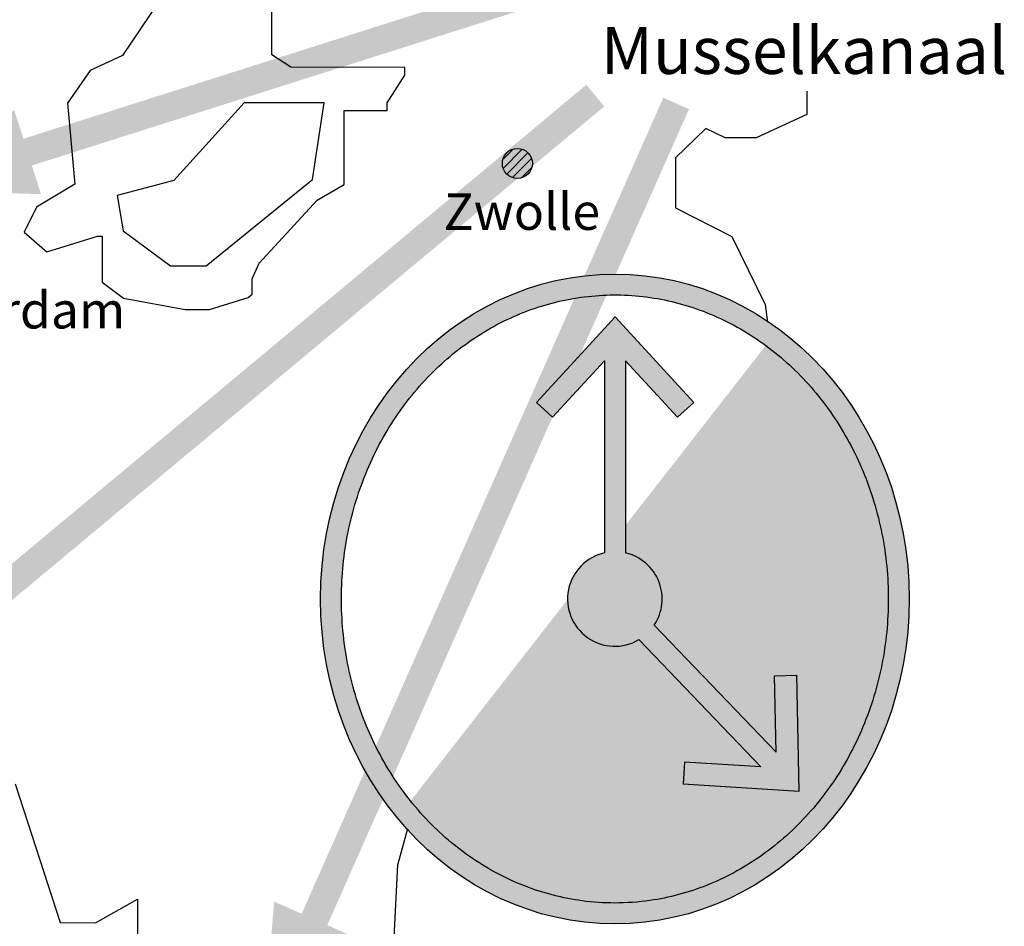
# Model space of a CAD drawing. Extents: x -51025 to 163372, y -69781 to -14750.
# Drawn here: x 162540 to 162936, y -33086 to -32722 of the extents above; entities that cross this region are included whole.
import ezdxf

# ---------------------------------------------------------------- set-up
doc = ezdxf.new("R2010")
doc.units = 0
doc.header["$LTSCALE"] = 10
doc.header["$MEASUREMENT"] = 0
doc.layers.get('0').update_dxf_attribs({"linetype": 'CONTINUOUS'})
doc.styles.add('ROMANTIC', font='arial.ttf')

msp = doc.modelspace()

# ---------------------------------------------------------------- hatches: boundary and pattern name
h = msp.add_hatch(color=253)
h.paths.add_polyline_path([(162548.9273958534, -32792.26259076085), (162545.2697142946, -32780.75208871879)], flags=0)
h.paths.add_polyline_path([(162759.0391837779, -32712.82276265782), (162755.6265078249, -32702.08327839861)], flags=0)
h.paths.add_polyline_path([(162495.1293614358, -32790.77317857936), (162548.9273958534, -32792.26259076085), (162545.2697142946, -32780.75208871893), (162759.0391837779, -32712.82276265782), (162755.6265078249, -32702.08327839861), (162541.8570383418, -32770.01260445986), (162538.1993567831, -32758.5021024178)], flags=17)
edge = h.paths.add_edge_path(flags=17)
edge.add_line((162495.1293614358, -32790.77317857936), (162548.9273958534, -32792.26259076092))
edge.add_line((162495.1293614358, -32790.77317857936), (162538.1993567831, -32758.50210241788))
edge.add_line((162541.8570383418, -32770.01260445986), (162538.199356783, -32758.50210241781))
edge.add_line((162541.8570383418, -32770.01260445986), (162755.6265078249, -32702.0832783986))
edge.add_line((162755.6265078249, -32702.08327839861), (162759.0391837777, -32712.82276265776))
edge.add_line((162545.2697142946, -32780.75208871893), (162759.0391837779, -32712.82276265791))
edge.add_line((162545.2697142946, -32780.75208871879), (162548.9273958534, -32792.26259076092))
edge = h.paths.add_edge_path(flags=0)
edge.add_line((162545.2697142946, -32780.75208871879), (162759.0391837779, -32712.82276265792))
for color, points in [(253, [(162495.1293614358, -32790.77317857936), (162548.9273958534, -32792.26259076085), (162545.2697142946, -32780.75208871893), (162759.0391837779, -32712.82276265782), (162755.6265078249, -32702.08327839861), (162541.8570383418, -32770.01260445986), (162538.1993567831, -32758.5021024178)]), (251, [(162767.9018903369, -32748.34123718257), (162775.1204093037, -32756.99432121238), (162513.7050901518, -32975.07049302572), (162521.4418469001, -32984.34480629775), (162471.0712750589, -33003.29875966425), (162498.7498144362, -32957.14309572417), (162506.2274522941, -32966.10679437501), (162506.4865711847, -32966.41740899591)]), (251, [(162663.8905319116, -33085.97361315337), (162809.1367180113, -32758.10177014151), (162798.8337511813, -32753.53758852773), (162653.5875650815, -33081.40943153987), (162642.5449192823, -33076.5175744896), (162638.1550395369, -33130.1568866742), (162674.9331777109, -33090.86547020364)])]:
    msp.add_hatch(color=color).paths.add_polyline_path(points)
h = msp.add_hatch(color=251)
h.paths.add_polyline_path([(162495.1293614358, -32790.77317857936), (162548.9273958534, -32792.26259076085), (162545.2697142946, -32780.75208871893), (162759.0391837779, -32712.82276265782), (162755.6265078249, -32702.08327839861), (162541.8570383418, -32770.01260445986), (162538.1993567831, -32758.5021024178)])
edge = h.paths.add_edge_path(flags=17)
edge.add_line((162495.1293614358, -32790.77317857936), (162548.9273958534, -32792.26259076092))
h = msp.add_hatch()
h.set_pattern_fill('ANSI31', color=256, scale=21, style=0)
h.set_pattern_definition([(45, (162734.1911425795, -32785.95052996019), (-1.856155300614687, 1.856155300614687), [])])
edge = h.paths.add_edge_path()
edge.add_arc((162740.227144112, -32779.91452842769), 6.036001532548896, 0, 360)
h = msp.add_hatch(color=256)
edge = h.paths.add_edge_path()
edge.add_arc((162740.227144112, -32779.91452842769), 6.036001532548896, 0, 360)
h = msp.add_hatch(color=256)
edge = h.paths.add_edge_path()
edge.add_ellipse((162779.3847391037, -32954.91839753964), major_axis=(0, -130.5641238446056), ratio=0.9053183573448159, start_angle=0, end_angle=360)
h.paths.add_polyline_path([(162872.5542355503, -32890.30930184483), (162877.6142150351, -32900.36050282525), (162877.3218212203, -32899.69862227626), (162876.0684300329, -32897.02980736285), (162874.756442999, -32894.39689154884), (162873.3867753022, -32891.80146677849)])
h.paths.add_polyline_path([(162715.3100386743, -32855.73604032186), (162723.9191416485, -32849.50631552671), (162723.2540600007, -32849.93450438924), (162720.9617334016, -32851.49466578371), (162718.7035217305, -32853.11724915709), (162716.4808295118, -32854.80140641957)])
h.paths.add_polyline_path([(162847.6853897367, -33050.54472901764), (162839.3574827628, -33057.22906325338), (162840.0660416366, -33056.71983075335), (162842.2885578346, -33055.0352550196), (162844.4741729139, -33053.29002057089), (162846.6215675316, -33051.4851773376)])
h.paths.add_polyline_path([(162839.0891226575, -33057.42193034229), (162830.2169339524, -33063.18546997667), (162830.8340375253, -33062.83184601137), (162833.1904940106, -33061.39945397608), (162835.5156124504, -33059.90283771638), (162837.8079436628, -33058.34269784178)])
h.paths.add_polyline_path([(162724.1849118719, -32849.33520894156), (162733.3011571252, -32844.04933321913), (162732.7364251906, -32844.33504039628), (162730.3216841229, -32845.63703297719), (162727.9354398858, -32847.00483989618), (162725.5790970036, -32848.43761306348)])
h.paths.add_polyline_path([(162707.0130551067, -32863.07368527346), (162715.0429559986, -32855.94925050034), (162714.29506127, -32856.54628948138), (162712.1476244611, -32858.35104211317), (162710.0398817274, -32860.21463831837), (162707.9730827976, -32862.13589327484)])
h.paths.add_polyline_path([(162855.6619502694, -33042.76447056842), (162847.9477961524, -33050.31275447183), (162848.7294223447, -33049.62177525013), (162850.7964180101, -33047.7008642388), (162852.8212351851, -33045.72349423403), (162854.8025545265, -33043.69071516619)])
h.paths.add_polyline_path([(162829.9566395548, -33063.33462862854), (162820.6144374872, -33068.13021653093), (162821.1238023339, -33067.9051671356), (162823.5911253989, -33066.73667438439), (162826.0329046592, -33065.50115645416), (162828.4476915548, -33064.19931358361)])
h.paths.add_polyline_path([(162733.5530144668, -32843.92191444624), (162743.1025159438, -32839.62761524103), (162742.6512450361, -32839.79909620789), (162740.1371403722, -32840.83121393358), (162737.6456431083, -32841.93157659688), (162735.1782415482, -32843.09968532617)])
h.paths.add_polyline_path([(162699.3765285215, -32871.2814838183), (162706.7578270077, -32863.32300190392), (162705.9484666887, -32864.11361621469), (162703.9672724179, -32866.1466163701), (162702.0307390023, -32868.23370297326), (162700.1401054588, -32870.3736852563)])
h.paths.add_polyline_path([(162862.9398216803, -33034.14623170083), (162855.9081008918, -33042.49917290307), (162856.7390549705, -33041.60358232936), (162858.6294706285, -33039.46330108713), (162860.4726810971, -33037.27123631246), (162862.2675833893, -33035.02875983658)])
h.paths.add_polyline_path([(162820.375894709, -33068.23561035297), (162810.6376474327, -33072.02046991396), (162811.0281959591, -33071.89539616834), (162813.5830855875, -33071.00156383096), (162816.118319073, -33070.03827616584), (162818.6323840246, -33069.00593446917)])
h.paths.add_polyline_path([(162743.3244372763, -32839.54328610739), (162753.2314772524, -32836.27712645943), (162752.9039716184, -32836.36305211335), (162750.3143203912, -32837.11720137256), (162747.7413233492, -32837.94159105579), (162745.1864687963, -32838.83572229142)])
h.paths.add_polyline_path([(162692.4756968642, -32880.28864189443), (162699.1431965891, -32871.5588866344), (162698.2966108048, -32872.56537245141), (162696.5014940572, -32874.80757379076), (162694.7559913304, -32877.09907220952), (162693.0612116256, -32879.43845698182)])
h.paths.add_polyline_path([(162869.4456823312, -33024.77143115284), (162863.1586647925, -33033.85893000074), (162864.0130745183, -33032.7372434908), (162865.7080514972, -33030.39805910642), (162867.3514113389, -33028.01257851467), (162868.9420510567, -33025.58217354685)])
h.paths.add_polyline_path([(162810.4359667804, -33072.08505844242), (162800.3788616998, -33074.82320726103), (162800.6421762283, -33074.76903455351), (162803.2606403221, -33074.15659237061), (162805.8654683157, -33073.47326732254), (162808.4551551982, -33072.71941629366)])
h.paths.add_polyline_path([(162753.4092168669, -32836.23049400181), (162763.5971967234, -32834.02764646393), (162763.3991308419, -32834.05735274013), (162760.7578883881, -32834.526597544), (162758.1272688251, -32835.06741628035), (162755.5087887274, -32835.67964214973)])
h.paths.add_polyline_path([(162686.3815534916, -32890.01137145204), (162692.2729450656, -32880.58304355864), (162691.4181456314, -32881.82423785509), (162689.82778088, -32884.25492485437), (162688.2911049032, -32886.72902800461), (162686.8091052333, -32889.24505733085)])
h.paths.add_polyline_path([(162875.1131777968, -33014.72292856402), (162869.6310118379, -33024.47308890219), (162870.4788676637, -33023.10821603428), (162871.9607619166, -33020.59209630352), (162873.3867734885, -33018.03537097726), (162874.7560885369, -33015.43967169513)])
h.paths.add_polyline_path([(162800.2293906466, -33074.85395851392), (162789.9300134406, -33076.51561378568), (162790.0620775662, -33076.50305321992), (162792.7200181192, -33076.17750165769), (162795.3703597824, -33075.77984278632), (162798.0115810448, -33075.31023698686)])
h.paths.add_polyline_path([(162763.7148773713, -32834.00999650927), (162774.1058635966, -32832.89676483512), (162774.0399984721, -32832.89944896239), (162771.3714300019, -32833.08072997985), (162768.7074182036, -32833.3342521524), (162766.0494796321, -32833.65984867436)])
h.paths.add_polyline_path([(162676.8523923919, -32911.23824962429), (162681.0284225974, -32900.64743457375), (162680.2534963416, -32902.40158685963), (162679.1194165095, -32905.1370916647), (162678.0460187211, -32907.90338559408), (162677.0339686344, -32910.69875418127)])
h.paths.add_polyline_path([(162879.8840111535, -33004.09746500431), (162875.259829515, -33014.4285718764), (162876.0678990792, -33012.80662920074), (162877.3213971333, -33010.13787423776), (162878.5157747166, -33007.4350375498), (162879.6502238469, -33004.69974988048)])
h.paths.add_polyline_path([(162681.1552233749, -32900.3604035537), (162686.215299451, -32890.30935367639), (162685.3827694024, -32891.80152285806), (162684.0130849424, -32894.39693461127), (162682.7010393855, -32897.02980261548), (162681.4475925596, -32899.69858564541)])
h.paths.add_polyline_path([(162774.1487127304, -32832.89501865262), (162784.6207716903, -32832.89508875436), (162782.0578697993, -32832.79063316331), (162779.3847390146, -32832.75427730437), (162776.7116070596, -32832.79057590567)])
h.paths.add_polyline_path([(162779.3847391037, -33077.08252138425), (162768.9215851831, -33076.52344338267), (162771.3714171717, -33076.75644728531), (162774.0399919232, -33076.93754003223), (162776.7116055464, -33077.04626116368)])
h.paths.add_polyline_path([(162789.8478985276, -33076.52342370199), (162779.3847391037, -33077.08252138425), (162782.0578725645, -33077.04625671035), (162784.7294859927, -33076.93752657349), (162787.398060592, -33076.75642680093)])
h.paths.add_polyline_path([(162883.7086430051, -32992.99352424918), (162879.9907492401, -33003.82248542481), (162880.7239365417, -33001.93364197346), (162881.7361048188, -32999.13834457235), (162882.6859457883, -32996.31552445967), (162883.5728946892, -32993.46697477075)])
h.paths.add_polyline_path([(162673.5161397713, -32922.54084614657), (162676.7652748457, -32911.49709141212), (162676.0839319073, -32913.52148295972), (162675.1965741977, -32916.36985746291), (162674.3725611636, -32919.24216322429), (162673.6125584772, -32922.13668509091)])
h.paths.add_polyline_path([(162784.6636093576, -32832.89683467912), (162795.054587095, -32834.00993857585), (162792.7200007944, -32833.65982270351), (162790.0620608537, -32833.33426771084), (162787.398047712, -32833.08078202058), (162784.7294783628, -32832.89951928672)])
h.paths.add_polyline_path([(162768.8394621643, -33076.51563264953), (162758.5400882679, -33074.85389938958), (162760.7579020402, -33075.31016440301), (162763.3991224911, -33075.77978715353), (162766.0494600958, -33076.17750350018), (162768.7074002292, -33076.50307221829)])
h.paths.add_polyline_path([(162886.5464785321, -32981.51856469554), (162883.7770778258, -32992.75484356006), (162884.3964945918, -32990.59449859352), (162885.1562891863, -32987.69989837904), (162885.851822163, -32984.78497657839), (162886.4826372121, -32981.85153564261)])
h.paths.add_polyline_path([(162671.1838536118, -32934.16081839743), (162673.4649987296, -32922.75521551829), (162672.9171521869, -32925.05163959049), (162672.2866854016, -32927.98517380668), (162671.7214559956, -32930.93544253314), (162671.2217618434, -32933.90060056352)])
h.paths.add_polyline_path([(162795.172277935, -32834.02758856853), (162805.3603429652, -32836.23057484457), (162803.2606872081, -32835.67966001593), (162800.6422114784, -32835.06736695574), (162798.0115931, -32834.52652597999), (162795.3703505409, -32834.05729334457)])
h.paths.add_polyline_path([(162758.3906343678, -33074.82315263049), (162748.3335318354, -33072.08513831667), (162750.3143158557, -33072.71947557192), (162752.9040056509, -33073.47329083306), (162755.5088374161, -33074.15657293228), (162758.1273049472, -33074.76897855909)])
h.paths.add_polyline_path([(162888.3683465224, -32969.7824192043), (162886.5818752255, -32981.33394961363), (162887.0482780239, -32978.90137802278), (162887.5482882886, -32975.93630616998), (162887.9822116914, -32972.95812262864), (162888.3496610062, -32969.96867728047)])
h.paths.add_polyline_path([(162669.8780868201, -32945.98482427804), (162671.1618432662, -32934.31190654384), (162670.787900819, -32936.87880269146), (162670.420170797, -32939.8682037106), (162670.1188696515, -32942.86695841463), (162669.8842952569, -32945.87322159715)])
h.paths.add_polyline_path([(162805.5379750752, -32836.27718256257), (162815.4450157583, -32839.54324860541), (162813.5830114762, -32838.83572865615), (162811.0281507927, -32837.94163848786), (162808.4551496441, -32837.11727370223), (162805.8654983445, -32836.36311923349)])
h.paths.add_polyline_path([(162748.131816756, -33072.02053996142), (162738.3935578834, -33068.235519216), (162740.137108847, -33069.00586779222), (162742.651161659, -33070.03826508239), (162745.1863869915, -33071.00161880581), (162747.7412742345, -33071.89547045933)])
h.paths.add_polyline_path([(162889.1530698953, -32957.89881354514), (162888.3797173754, -32969.66907402451), (162888.6505039318, -32966.96986131219), (162888.8846665922, -32963.96354901112), (162889.0520751117, -32960.95161466463), (162889.152655614, -32957.93593256004)])
h.paths.add_polyline_path([(162669.6160907162, -32957.87414955199), (162669.8741260752, -32946.05602251559), (162669.7167425804, -32948.88514371359), (162669.6163571745, -32951.90082347483), (162669.583066547, -32954.91837640677)])
h.paths.add_polyline_path([(162815.6669462199, -32839.62757721329), (162825.2165257919, -32843.92195766063), (162823.5912432769, -32843.09964447045), (162821.123847595, -32841.93150211422), (162818.6323501915, -32840.83114540359), (162816.1182413805, -32839.7990592728)])
h.paths.add_polyline_path([(162738.1550833949, -33068.13015465459), (162728.8128584599, -33063.33470500766), (162730.3217743613, -33064.19934707387), (162732.7365722616, -33065.50114511348), (162735.1783620448, -33066.73662187095), (162737.6456916077, -33067.90509140947)])
h.paths.add_polyline_path([(162888.8953879499, -32946.05605887205), (162889.1533451771, -32957.87414868317), (162889.1863342234, -32954.91837698469), (162889.1530370638, -32951.90082222593), (162889.0526902594, -32948.8851425711)])
h.paths.add_polyline_path([(162670.3898407604, -32969.66908779583), (162669.6163662756, -32957.89881303547), (162669.616780965, -32957.93592911966), (162669.7174106955, -32960.95160822371), (162669.8848660054, -32963.9635403292), (162670.1190571618, -32966.96985204636)])
h.paths.add_polyline_path([(162825.4683747546, -32844.04938087598), (162834.5845270152, -32849.33519940857), (162833.1903715853, -32848.43765487518), (162830.8340176243, -32847.00491201686), (162828.4477713529, -32845.63710743871), (162826.0330421925, -32844.33507488787)])
h.paths.add_polyline_path([(162728.5525452174, -33063.1855397827), (162719.6802540998, -33057.42178752137), (162720.9615474328, -33058.34267009041), (162723.2538529927, -33059.90288463037), (162725.5789626235, -33061.39953089549), (162727.9354204475, -33062.83191368893)])
h.paths.add_polyline_path([(162887.6076353925, -32934.31188385317), (162888.8914271555, -32945.98482394202), (162888.8852214642, -32945.87321451839), (162888.6506900227, -32942.86694424853), (162888.3493860599, -32939.86819170004), (162887.9816230039, -32936.87879872232)])
h.paths.add_polyline_path([(162672.1875316913, -32981.33397112053), (162670.4012072552, -32969.78239173703), (162670.4198944315, -32969.96866998544), (162670.7872880817, -32972.95812075667), (162671.2211336058, -32975.93632312835), (162671.7211173942, -32978.90140186636)])
h.paths.add_polyline_path([(162834.8503053963, -32849.5063051031), (162843.4594206371, -32855.73596270112), (162842.2886758996, -32854.80133416793), (162840.0659853931, -32853.11717566007), (162837.807764891, -32851.49462044389), (162835.5154238146, -32849.93450226657)])
h.paths.add_polyline_path([(162719.4120569293, -33057.22903064593), (162711.0841116188, -33050.54478093653), (162712.1479064221, -33051.4851740513), (162714.2953223265, -33053.28997518714), (162716.4809519957, -33055.03518221161), (162718.7034691307, -33056.7197591657)])
h.paths.add_polyline_path([(162885.3044314889, -32922.75518696979), (162887.5856239548, -32934.16080535538), (162887.5477142832, -32933.90060716482), (162887.0479733261, -32930.93545887695), (162886.482713561, -32927.98519570811), (162885.8522484163, -32925.05165950774)])
h.paths.add_polyline_path([(162674.9924871929, -32992.75485567038), (162672.222933188, -32981.51860652534), (162672.2867715632, -32981.85155358443), (162672.9176246902, -32984.78498093195), (162673.6132053526, -32987.6998865582), (162674.3730421278, -32990.59447311255)])
h.paths.add_polyline_path([(162843.7266450404, -32855.94929319421), (162851.756370667, -32863.07370838948), (162850.7963600052, -32862.1359579242), (162848.7295541171, -32860.21471153818), (162846.6218270269, -32858.35108718967), (162844.4744269892, -32856.54626222039)])
h.paths.add_polyline_path([(162710.8216991549, -33050.31280868637), (162703.1074507735, -33042.76438513579), (162703.9669064278, -33043.69074757434), (162705.9482042852, -33045.72356556561), (162707.9730211026, -33047.70093328154), (162710.0400305812, -33049.6218147631)])
h.paths.add_polyline_path([(162882.0042342514, -32911.49703628384), (162885.2533254183, -32922.5409480852), (162885.1568913202, -32922.13669212525), (162884.396965621, -32919.24213982817), (162883.5729818747, -32916.3698210385), (162882.6856146526, -32913.52145305407)])
h.paths.add_polyline_path([(162678.7786341803, -33003.82246208671), (162675.0609104938, -32992.99348943157), (162675.1966635931, -32993.4669432443), (162676.083598326, -32996.31549960283), (162677.0333749038, -32999.13834483744), (162678.0454825653, -33001.93367890659)])
h.paths.add_polyline_path([(162852.0115928457, -32863.32301261737), (162859.3929629403, -32871.28137904711), (162858.6294216338, -32870.37361583192), (162856.7387755056, -32868.23365530155), (162854.8022181946, -32866.14660720644), (162852.8209971961, -32864.11364894712)])
h.paths.add_polyline_path([(162702.8613274372, -33042.49910162413), (162695.829697312, -33034.14625314745), (162696.5019168994, -33035.02872569989), (162698.2968438656, -33037.27117489537), (162700.1400604392, -33039.46323475985), (162702.0304531584, -33041.60354556012)])
h.paths.add_polyline_path([(162877.7409665991, -32900.64742542939), (162881.9171150762, -32911.23820066253), (162881.7355438065, -32910.69874293385), (162880.7234491882, -32907.90339773694), (162879.6500106499, -32905.13712452234), (162878.5159080432, -32902.40163034911)])
h.paths.add_polyline_path([(162683.5097157483, -33014.42858455013), (162678.8854104025, -33004.09754452329), (162679.1191803246, -33004.69979470962), (162680.253646824, -33007.43506924181), (162681.4480607777, -33010.13788072973), (162682.7016008999, -33012.80660739998)])
h.paths.add_polyline_path([(162859.6263702824, -32871.55887366009), (162866.2937300806, -32880.28870630106), (162865.7082056248, -32879.43851892259), (162864.0134406066, -32877.09911802755), (162862.2679902797, -32874.80756451687), (162860.4729090842, -32872.56531139699)])
h.paths.add_polyline_path([(162695.6108514465, -33033.85895793444), (162689.3237812808, -33024.77151462587), (162689.8273743425, -33025.58223027141), (162691.418008262, -33028.01263945912), (162693.0613856358, -33030.39809824858), (162694.7563930022, -33032.73724690656)])
h.paths.add_polyline_path([(162866.4964476731, -32880.58305427735), (162872.3879592028, -32890.01128396086), (162871.9604264484, -32889.24501498368), (162870.4783957458, -32886.72901523256), (162868.9416825023, -32884.25494659324), (162867.351286026, -32881.82428813385)])
h.paths.add_polyline_path([(162689.138333094, -33024.47296852191), (162683.6563615751, -33014.72291917427), (162684.0134459047, -33015.43962747914), (162685.3827745063, -33018.0353191938), (162686.808765419, -33020.59206077056), (162688.2905973389, -33023.10823041857)])
h.paths.add_polyline_path([(162851.8918686535, -32863.19392967217), (162843.6046494863, -32855.84105201387), (162834.7320747629, -32849.42075201857), (162825.3595011844, -32843.98625271418), (162815.5739255159, -32839.58574644059), (162805.465707596, -32836.2533580556), (162795.1260612644, -32834.01759504268), (162784.6473125688, -32832.89508893204), (162774.1221642512, -32832.89501847491), (162763.6434200591, -32834.01765204278), (162753.3037628421, -32836.25329529725), (162743.1955596773, -32839.58577456149), (162733.4099726137, -32843.98623869577), (162724.0374037382, -32849.42073863505), (162715.1648477999, -32855.84110343848), (162706.8775842863, -32863.19388015963), (162699.2549444219, -32871.41257523255), (162692.3723716335, -32880.42392558597), (162686.2979873747, -32890.14510704606), (162681.0923806294, -32900.48523084073), (162676.8092010065, -32911.34778714017), (162673.4903221359, -32922.62859984943), (162671.1718699575, -32934.22073602426), (162669.8750845692, -32946.012123092), (162669.6157552374, -32957.88951461995), (162670.394389011, -32969.73830036886), (162672.2045507564, -32981.4440278813), (162675.0268591531, -32992.89430480453), (162678.832465395, -33003.97926146223), (162683.5832936695, -33014.59296306581), (162689.2298718475, -33024.63577625653), (162695.7169746202, -33034.01235026181), (162702.9780977945, -33042.63781271747), (162710.9431058266, -33050.43160561046), (162719.5331505231, -33057.32622386576), (162728.666566408, -33063.25961195721), (162738.2567846271, -33068.1823588288), (162748.2149756559, -33072.05286177226), (162758.450446606, -33074.83943632293), (162768.8711797826, -33076.52075006947), (162779.3847391037, -33077.08252138425), (162789.8982980029, -33076.520730612), (162800.319034911, -33074.83949571084), (162810.5544944877, -33072.05278807245), (162820.5127098898, -33068.18243587196), (162830.1028934699, -33063.25955280587), (162839.2363557504, -33057.32628497286), (162847.8263556796, -33050.43158372422), (162855.7913854629, -33042.63781849844), (162863.052511425, -33034.01236819288), (162869.5395642111, -33024.63573064463), (162875.1862312828, -33014.59300123098), (162879.9369390229, -33003.97921630279), (162883.7426971915, -32992.89433597594), (162886.5648543529, -32981.44400854841), (162888.3751684351, -32969.73830792666), (162889.1536806484, -32957.88951801298), (162888.8944288083, -32946.01211661873), (162887.5976115387, -32934.22074146746), (162885.2791153263, -32922.62860997417), (162881.9603207489, -32911.34777089726), (162877.6770262411, -32900.4852717216), (162872.4715515816, -32890.14505746591), (162866.3970487433, -32880.42398543135), (162859.514582224, -32871.41250522184)], flags=0)
h.paths.add_polyline_path([(162852.0115928456, -32863.32301261731), (162859.3929629405, -32871.28137904727), (162858.6294216338, -32870.37361583192), (162856.7387755056, -32868.23365530155), (162854.8022181946, -32866.14660720644), (162852.8209971961, -32864.11364894712)])
h.paths.add_polyline_path([(162692.4756968642, -32880.28864189444), (162699.1431965891, -32871.55888663439), (162698.2966108048, -32872.56537245141), (162696.5014940572, -32874.80757379076), (162694.7559913304, -32877.09907220952), (162693.0612116256, -32879.43845698182)])
h.paths.add_polyline_path([(162869.4456823312, -33024.77143115281), (162863.1586647925, -33033.85893000079), (162864.0130745183, -33032.7372434908), (162865.7080514972, -33030.39805910642), (162867.3514113389, -33028.01257851467), (162868.9420510567, -33025.58217354685)])
h.paths.add_polyline_path([(162862.9398216803, -33034.14623170087), (162855.9081008917, -33042.49917290312), (162856.7390549705, -33041.60358232936), (162858.6294706285, -33039.46330108713), (162860.4726810971, -33037.27123631246), (162862.2675833893, -33035.02875983658)])
h.paths.add_polyline_path([(162699.3765285215, -32871.28148381831), (162706.7578270076, -32863.32300190405), (162705.9484666887, -32864.11361621469), (162703.9672724179, -32866.1466163701), (162702.0307390023, -32868.23370297326), (162700.1401054588, -32870.3736852563)])
h.paths.add_polyline_path([(162686.3815534916, -32890.01137145204), (162692.2729450658, -32880.58304355842), (162691.4181456314, -32881.82423785509), (162689.82778088, -32884.25492485437), (162688.2911049032, -32886.72902800461), (162686.8091052333, -32889.24505733085)])
h.paths.add_polyline_path([(162875.1131777968, -33014.72292856406), (162869.6310118378, -33024.47308890233), (162870.4788676637, -33023.10821603428), (162871.9607619166, -33020.59209630352), (162873.3867734885, -33018.03537097726), (162874.7560885369, -33015.43967169513)])
h.paths.add_polyline_path([(162855.6619502694, -33042.76447056847), (162847.9477961524, -33050.31275447182), (162848.7294223447, -33049.62177525013), (162850.7964180101, -33047.7008642388), (162852.8212351851, -33045.72349423403), (162854.8025545265, -33043.69071516619)])
h.paths.add_polyline_path([(162707.0130551068, -32863.07368527341), (162715.0429559984, -32855.94925050042), (162714.29506127, -32856.54628948138), (162712.1476244611, -32858.35104211317), (162710.0398817274, -32860.21463831837), (162707.9730827976, -32862.13589327484)])
h.paths.add_polyline_path([(162681.1552233749, -32900.36040355371), (162686.2152994509, -32890.30935367661), (162685.3827694024, -32891.80152285806), (162684.0130849424, -32894.39693461127), (162682.7010393855, -32897.02980261548), (162681.4475925596, -32899.69858564541)])
h.paths.add_polyline_path([(162879.8840111535, -33004.09746500429), (162875.259829515, -33014.42857187655), (162876.0678990792, -33012.80662920074), (162877.3213971333, -33010.13787423776), (162878.5157747166, -33007.4350375498), (162879.6502238469, -33004.69974988048)])
h.paths.add_polyline_path([(162847.6853897367, -33050.54472901765), (162839.3574827627, -33057.22906325341), (162840.0660416366, -33056.71983075335), (162842.2885578346, -33055.0352550196), (162844.4741729139, -33053.29002057089), (162846.6215675316, -33051.4851773376)])
h.paths.add_polyline_path([(162715.3100386743, -32855.73604032185), (162723.9191416485, -32849.50631552679), (162723.2540600007, -32849.93450438924), (162720.9617334016, -32851.49466578371), (162718.7035217305, -32853.11724915709), (162716.4808295118, -32854.80140641957)])
h.paths.add_polyline_path([(162676.8523923919, -32911.23824962429), (162681.0284225973, -32900.64743457407), (162680.2534963416, -32902.40158685963), (162679.1194165095, -32905.1370916647), (162678.0460187211, -32907.90338559408), (162677.0339686344, -32910.69875418127)])
h.paths.add_polyline_path([(162883.7086430051, -32992.99352424916), (162879.9907492401, -33003.82248542487), (162880.7239365417, -33001.93364197346), (162881.7361048188, -32999.13834457235), (162882.6859457883, -32996.31552445967), (162883.5728946892, -32993.46697477075)])
h.paths.add_polyline_path([(162839.0891226574, -33057.42193034232), (162830.2169339523, -33063.18546997673), (162830.8340375253, -33062.83184601137), (162833.1904940106, -33061.39945397608), (162835.5156124504, -33059.90283771638), (162837.8079436628, -33058.34269784178)])
h.paths.add_polyline_path([(162724.1849118719, -32849.33520894157), (162733.3011571253, -32844.04933321908), (162732.7364251906, -32844.33504039628), (162730.3216841229, -32845.63703297719), (162727.9354398858, -32847.00483989618), (162725.5790970036, -32848.43761306348)])
h.paths.add_polyline_path([(162673.5161397713, -32922.54084614657), (162676.7652748456, -32911.49709141244), (162676.0839319073, -32913.52148295972), (162675.1965741977, -32916.36985746291), (162674.3725611636, -32919.24216322429), (162673.6125584772, -32922.13668509091)])
h.paths.add_polyline_path([(162886.5464785321, -32981.51856469559), (162883.7770778259, -32992.75484355977), (162884.3964945918, -32990.59449859352), (162885.1562891863, -32987.69989837904), (162885.851822163, -32984.78497657839), (162886.4826372121, -32981.85153564261)])
h.paths.add_polyline_path([(162829.9566395548, -33063.33462862857), (162820.6144374871, -33068.13021653103), (162821.1238023339, -33067.9051671356), (162823.5911253989, -33066.73667438439), (162826.0329046592, -33065.50115645416), (162828.4476915548, -33064.19931358361)])
h.paths.add_polyline_path([(162733.5530144668, -32843.92191444624), (162743.1025159439, -32839.62761524093), (162742.6512450361, -32839.79909620789), (162740.1371403722, -32840.83121393358), (162737.6456431083, -32841.93157659688), (162735.1782415482, -32843.09968532617)])
h.paths.add_polyline_path([(162671.1838536118, -32934.16081839743), (162673.4649987296, -32922.75521551834), (162672.9171521869, -32925.05163959049), (162672.2866854016, -32927.98517380668), (162671.7214559956, -32930.93544253314), (162671.2217618434, -32933.90060056352)])
h.paths.add_polyline_path([(162888.3683465224, -32969.78241920429), (162886.5818752255, -32981.33394961378), (162887.0482780239, -32978.90137802278), (162887.5482882886, -32975.93630616998), (162887.9822116914, -32972.95812262864), (162888.3496610062, -32969.96867728047)])
h.paths.add_polyline_path([(162820.375894709, -33068.235610353), (162810.6376474327, -33072.02046991397), (162811.0281959591, -33071.89539616834), (162813.5830855875, -33071.00156383096), (162816.118319073, -33070.03827616584), (162818.6323840246, -33069.00593446917)])
h.paths.add_polyline_path([(162743.3244372763, -32839.54328610735), (162753.2314772524, -32836.27712645942), (162752.9039716184, -32836.36305211335), (162750.3143203912, -32837.11720137256), (162747.7413233492, -32837.94159105579), (162745.1864687963, -32838.83572229142)])
h.paths.add_polyline_path([(162669.8780868201, -32945.984824278), (162671.1618432662, -32934.31190654378), (162670.787900819, -32936.87880269146), (162670.420170797, -32939.8682037106), (162670.1188696515, -32942.86695841463), (162669.8842952569, -32945.87322159715)])
h.paths.add_polyline_path([(162889.1530698953, -32957.89881354514), (162888.3797173754, -32969.66907402436), (162888.6505039318, -32966.96986131219), (162888.8846665922, -32963.96354901112), (162889.0520751117, -32960.95161466463), (162889.152655614, -32957.93593256004)])
h.paths.add_polyline_path([(162810.4359667804, -33072.08505844245), (162800.3788616999, -33074.82320726103), (162800.6421762283, -33074.76903455351), (162803.2606403221, -33074.15659237061), (162805.8654683157, -33073.47326732254), (162808.4551551982, -33072.71941629366)])
h.paths.add_polyline_path([(162753.4092168669, -32836.23049400181), (162763.5971967235, -32834.02764646393), (162763.3991308419, -32834.05735274013), (162760.7578883881, -32834.526597544), (162758.1272688251, -32835.06741628035), (162755.5087887274, -32835.67964214973)])
h.paths.add_polyline_path([(162669.6160907162, -32957.87414955202), (162669.8741260752, -32946.05602251527), (162669.7167425804, -32948.88514371359), (162669.6163571745, -32951.90082347483), (162669.583066547, -32954.91837640677)])
h.paths.add_polyline_path([(162888.8953879499, -32946.05605887198), (162889.1533451771, -32957.87414868346), (162889.1863342234, -32954.91837698469), (162889.1530370638, -32951.90082222593), (162889.0526902594, -32948.8851425711)])
h.paths.add_polyline_path([(162800.2293906466, -33074.85395851391), (162789.9300134407, -33076.51561378568), (162790.0620775662, -33076.50305321992), (162792.7200181192, -33076.17750165769), (162795.3703597824, -33075.77984278632), (162798.0115810448, -33075.31023698686)])
h.paths.add_polyline_path([(162763.7148773711, -32834.0099965093), (162774.1058635965, -32832.89676483512), (162774.0399984721, -32832.89944896239), (162771.3714300019, -32833.08072997985), (162768.7074182036, -32833.3342521524), (162766.0494796321, -32833.65984867436)])
h.paths.add_polyline_path([(162672.1875316913, -32981.33397112036), (162670.4012072553, -32969.78239173729), (162670.4198944315, -32969.96866998544), (162670.7872880817, -32972.95812075667), (162671.2211336058, -32975.93632312835), (162671.7211173942, -32978.90140186636)])
h.paths.add_polyline_path([(162887.6076353925, -32934.31188385311), (162888.8914271555, -32945.98482394202), (162888.8852214642, -32945.87321451839), (162888.6506900227, -32942.86694424853), (162888.3493860599, -32939.86819170004), (162887.9816230039, -32936.87879872232)])
h.paths.add_polyline_path([(162670.3898407604, -32969.66908779567), (162669.6163662756, -32957.89881303547), (162669.616780965, -32957.93592911966), (162669.7174106955, -32960.95160822371), (162669.8848660054, -32963.9635403292), (162670.1190571618, -32966.96985204636)])
h.paths.add_polyline_path([(162774.1487127303, -32832.89501865262), (162784.6207716903, -32832.89508875438), (162782.0578697993, -32832.79063316331), (162779.3847390146, -32832.75427730437), (162776.7116070596, -32832.79057590567)])
h.paths.add_polyline_path([(162779.3847391037, -33077.08252138425), (162768.9215851832, -33076.52344338267), (162771.3714171717, -33076.75644728531), (162774.0399919232, -33076.93754003223), (162776.7116055464, -33077.04626116368)])
h.paths.add_polyline_path([(162789.8478985275, -33076.52342370198), (162779.3847391037, -33077.08252138425), (162782.0578725645, -33077.04625671035), (162784.7294859927, -33076.93752657349), (162787.398060592, -33076.75642680093)])
h.paths.add_polyline_path([(162885.3044314889, -32922.75518696987), (162887.5856239548, -32934.16080535557), (162887.5477142832, -32933.90060716482), (162887.0479733261, -32930.93545887695), (162886.482713561, -32927.98519570811), (162885.8522484163, -32925.05165950774)])
h.paths.add_polyline_path([(162674.992487193, -32992.75485567037), (162672.2229331881, -32981.51860652548), (162672.2867715632, -32981.85155358443), (162672.9176246902, -32984.78498093195), (162673.6132053526, -32987.6998865582), (162674.3730421278, -32990.59447311255)])
h.paths.add_polyline_path([(162784.6636093577, -32832.89683467914), (162795.054587095, -32834.00993857587), (162792.7200007944, -32833.65982270351), (162790.0620608537, -32833.33426771084), (162787.398047712, -32833.08078202058), (162784.7294783628, -32832.89951928672)])
h.paths.add_polyline_path([(162768.8394621643, -33076.51563264953), (162758.5400882676, -33074.85389938953), (162760.7579020402, -33075.31016440301), (162763.3991224911, -33075.77978715353), (162766.0494600958, -33076.17750350018), (162768.7074002292, -33076.50307221829)])
h.paths.add_polyline_path([(162882.0042342514, -32911.49703628369), (162885.2533254183, -32922.54094808488), (162885.1568913202, -32922.13669212525), (162884.396965621, -32919.24213982817), (162883.5729818747, -32916.3698210385), (162882.6856146526, -32913.52145305407)])
h.paths.add_polyline_path([(162678.7786341803, -33003.82246208681), (162675.060910494, -32992.99348943202), (162675.1966635931, -32993.4669432443), (162676.083598326, -32996.31549960283), (162677.0333749038, -32999.13834483744), (162678.0454825653, -33001.93367890659)])
h.paths.add_polyline_path([(162795.172277935, -32834.02758856853), (162805.3603429657, -32836.23057484467), (162803.2606872081, -32835.67966001593), (162800.6422114784, -32835.06736695574), (162798.0115931, -32834.52652597999), (162795.3703505409, -32834.05729334457)])
h.paths.add_polyline_path([(162758.3906343678, -33074.82315263049), (162748.3335318354, -33072.08513831667), (162750.3143158557, -33072.71947557192), (162752.9040056509, -33073.47329083306), (162755.5088374161, -33074.15657293228), (162758.1273049472, -33074.76897855909)])
h.paths.add_polyline_path([(162877.7409665991, -32900.64742542931), (162881.9171150764, -32911.23820066327), (162881.7355438065, -32910.69874293385), (162880.7234491882, -32907.90339773694), (162879.6500106499, -32905.13712452234), (162878.5159080432, -32902.40163034911)])
h.paths.add_polyline_path([(162683.5097157483, -33014.42858454993), (162678.8854104027, -33004.09754452358), (162679.1191803246, -33004.69979470962), (162680.253646824, -33007.43506924181), (162681.4480607777, -33010.13788072973), (162682.7016008999, -33012.80660739998)])
h.paths.add_polyline_path([(162805.5379750751, -32836.27718256252), (162815.445015758, -32839.54324860532), (162813.5830114762, -32838.83572865615), (162811.0281507927, -32837.94163848786), (162808.4551496441, -32837.11727370223), (162805.8654983445, -32836.36311923349)])
h.paths.add_polyline_path([(162748.131816756, -33072.02053996142), (162738.393557883, -33068.2355192159), (162740.137108847, -33069.00586779222), (162742.651161659, -33070.03826508239), (162745.1863869915, -33071.00161880581), (162747.7412742345, -33071.89547045933)])
h.paths.add_polyline_path([(162872.5542355503, -32890.30930184478), (162877.614215035, -32900.36050282507), (162877.3218212203, -32899.69862227626), (162876.0684300329, -32897.02980736285), (162874.756442999, -32894.39689154884), (162873.3867753022, -32891.80146677849)])
h.paths.add_polyline_path([(162689.138333094, -33024.47296852194), (162683.6563615752, -33014.72291917447), (162684.0134459047, -33015.43962747914), (162685.3827745063, -33018.0353191938), (162686.808765419, -33020.59206077056), (162688.2905973389, -33023.10823041857)])
h.paths.add_polyline_path([(162815.6669462199, -32839.62757721328), (162825.216525792, -32843.92195766058), (162823.5912432769, -32843.09964447045), (162821.123847595, -32841.93150211422), (162818.6323501915, -32840.83114540359), (162816.1182413805, -32839.7990592728)])
h.paths.add_polyline_path([(162738.155083395, -33068.13015465462), (162728.8128584587, -33063.33470500707), (162730.3217743613, -33064.19934707387), (162732.7365722616, -33065.50114511348), (162735.1783620448, -33066.73662187095), (162737.6456916077, -33067.90509140947)])
h.paths.add_polyline_path([(162866.4964476732, -32880.58305427742), (162872.3879592028, -32890.01128396085), (162871.9604264484, -32889.24501498368), (162870.4783957458, -32886.72901523256), (162868.9416825023, -32884.25494659324), (162867.351286026, -32881.82428813385)])
h.paths.add_polyline_path([(162695.6108514466, -33033.85895793459), (162689.3237812805, -33024.77151462543), (162689.8273743425, -33025.58223027141), (162691.418008262, -33028.01263945912), (162693.0613856358, -33030.39809824858), (162694.7563930022, -33032.73724690656)])
h.paths.add_polyline_path([(162825.4683747546, -32844.04938087596), (162834.584527014, -32849.33519940794), (162833.1903715853, -32848.43765487518), (162830.8340176243, -32847.00491201686), (162828.4477713529, -32845.63710743871), (162826.0330421925, -32844.33507488787)])
h.paths.add_polyline_path([(162728.5525452173, -33063.18553978276), (162719.6802541001, -33057.42178752153), (162720.9615474328, -33058.34267009041), (162723.2538529927, -33059.90288463037), (162725.5789626235, -33061.39953089549), (162727.9354204475, -33062.83191368893)])
h.paths.add_polyline_path([(162859.6263702824, -32871.55887366003), (162866.2937300805, -32880.28870630111), (162865.7082056248, -32879.43851892259), (162864.0134406066, -32877.09911802755), (162862.2679902797, -32874.80756451687), (162860.4729090842, -32872.56531139699)])
h.paths.add_polyline_path([(162702.8613274372, -33042.49910162423), (162695.8296973119, -33034.14625314724), (162696.5019168994, -33035.02872569989), (162698.2968438656, -33037.27117489537), (162700.1400604392, -33039.46323475985), (162702.0304531584, -33041.60354556012)])
h.paths.add_polyline_path([(162834.8503053962, -32849.50630510313), (162843.4594206375, -32855.73596270145), (162842.2886758996, -32854.80133416793), (162840.0659853931, -32853.11717566007), (162837.807764891, -32851.49462044389), (162835.5154238146, -32849.93450226657)])
h.paths.add_polyline_path([(162719.4120569294, -33057.22903064599), (162711.0841116186, -33050.54478093637), (162712.1479064221, -33051.4851740513), (162714.2953223265, -33053.28997518714), (162716.4809519957, -33055.03518221161), (162718.7034691307, -33056.7197591657)])
h.paths.add_polyline_path([(162843.7266450404, -32855.94929319416), (162851.7563706671, -32863.07370838961), (162850.7963600052, -32862.1359579242), (162848.7295541171, -32860.21471153818), (162846.6218270269, -32858.35108718967), (162844.4744269892, -32856.54626222039)])
h.paths.add_polyline_path([(162710.8216991549, -33050.31280868634), (162703.1074507725, -33042.76438513475), (162703.9669064278, -33043.69074757434), (162705.9482042852, -33045.72356556561), (162707.9730211026, -33047.70093328154), (162710.0400305812, -33049.6218147631)])
h = msp.add_hatch(color=256)
edge = h.paths.add_edge_path(flags=0)
edge.add_spline(control_points=[(162779.3847391037, -33077.08252138425), (162784.0806403274, -33077.08252138425), (162788.7765358285, -33076.74669839034), (162801.1970874642, -33074.96231207869), (162808.8557434031, -33072.9195833939), (162823.627501374, -33067.05931986393), (162830.740163913, -33063.24164781862), (162844.0923287096, -33053.9891642343), (162850.3311953331, -33048.55441760342), (162861.6369150074, -33036.30472981706), (162866.7031175161, -33029.49014107206), (162875.4134256529, -33014.79089481004), (162879.0570119777, -33006.90681990351), (162884.738806135, -32990.43758597954), (162886.7766841561, -32981.85314411289), (162889.1434799596, -32964.39115917175), (162889.47226453, -32955.51439294053), (162888.40394405, -32937.89206445948), (162887.0068987731, -32929.14728757353), (162882.557732915, -32912.20594353629), (162879.5058671638, -32904.01012340671), (162871.9009127887, -32888.55321954945), (162867.3482745602, -32881.29278016082), (162856.9680731368, -32868.04153501162), (162851.1411228627, -32862.05117995705), (162838.4948997129, -32851.6065713477), (162831.6762904687, -32847.1524915678), (162817.3659761232, -32839.96883538576), (162809.8748016522, -32837.2391765526), (162794.5565632283, -32833.61357587544), (162786.7297821238, -32832.7174855325), (162771.0830588118, -32832.79338199318), (162763.2632727724, -32833.76537287161), (162747.9729156981, -32837.539816376), (162740.5026370307, -32840.34241982679), (162726.2475710867, -32847.66586804147), (162719.4633232874, -32852.18678747195), (162706.8981929968, -32862.75572761451), (162701.1179754402, -32868.80356257739), (162690.8416997733, -32882.1573807941), (162686.3462494927, -32889.46290352018), (162678.8634650546, -32904.99510758306), (162675.8765735848, -32913.22113877004), (162671.5619334173, -32930.20635604742), (162670.2344315077, -32938.96479247625), (162669.3062505384, -32956.5971287219), (162669.7056233917, -32965.47024265333), (162672.2110562063, -32982.90781308415), (162674.3169750281, -32991.47149406507), (162680.128886622, -33007.88324936833), (162683.8345415364, -33015.73061035805), (162692.6600059608, -33030.34250283499), (162697.7792891572, -33037.10645918934), (162709.179812664, -33049.2436999627), (162715.4603995734, -33054.61664318586), (162728.8830727649, -33063.73751143907), (162736.024528135, -33067.4853827349), (162750.8401498636, -33073.20128442338), (162758.5138871705, -33075.16945584641), (162770.6307007791, -33076.7908032203), (162775.0077179378, -33077.08252138425), (162779.3847391037, -33077.08252138425)], knot_values=[0, 0, 0, 0, 0.1293356483877645, 0.1293356483877645, 0.3448105298934138, 0.3448105298934138, 0.5602854113990631, 0.5602854113990631, 0.7757602929047124, 0.7757602929047124, 0.9912351744103617, 0.9912351744103617, 1.206710055916011, 1.206710055916011, 1.42218493742166, 1.42218493742166, 1.63765981892731, 1.63765981892731, 1.853134700432959, 1.853134700432959, 2.068609581938608, 2.068609581938608, 2.284084463444258, 2.284084463444258, 2.499559344949907, 2.499559344949907, 2.715034226455556, 2.715034226455556, 2.930509107961206, 2.930509107961206, 3.145983989466855, 3.145983989466855, 3.361458870972504, 3.361458870972504, 3.576933752478153, 3.576933752478153, 3.792408633983803, 3.792408633983803, 4.007883515489452, 4.007883515489452, 4.223358396995101, 4.223358396995101, 4.43883327850075, 4.43883327850075, 4.6543081600064, 4.6543081600064, 4.869783041512049, 4.869783041512049, 5.085257923017698, 5.085257923017698, 5.300732804523347, 5.300732804523347, 5.516207686028997, 5.516207686028997, 5.731682567534646, 5.731682567534646, 5.947157449040295, 5.947157449040295, 6.162632330545945, 6.162632330545945, 6.283185307179586, 6.283185307179586, 6.283185307179586, 6.283185307179586], degree=3, periodic=0)
edge = h.paths.add_edge_path(flags=16)
edge.add_spline(control_points=[(162779.3847391037, -33077.08252138425), (162784.0806403274, -33077.08252138425), (162788.7765358285, -33076.74669839034), (162801.1970874642, -33074.96231207869), (162808.8557434031, -33072.9195833939), (162823.627501374, -33067.05931986393), (162830.740163913, -33063.24164781862), (162844.0923287096, -33053.9891642343), (162850.3311953331, -33048.55441760342), (162861.6369150074, -33036.30472981706), (162866.7031175161, -33029.49014107206), (162875.4134256529, -33014.79089481004), (162879.0570119777, -33006.90681990351), (162884.738806135, -32990.43758597954), (162886.7766841561, -32981.85314411289), (162889.1434799596, -32964.39115917175), (162889.47226453, -32955.51439294053), (162888.40394405, -32937.89206445948), (162887.0068987731, -32929.14728757353), (162882.557732915, -32912.20594353629), (162879.5058671638, -32904.01012340671), (162871.9009127887, -32888.55321954945), (162867.3482745602, -32881.29278016082), (162856.9680731368, -32868.04153501162), (162851.1411228627, -32862.05117995705), (162838.4948997129, -32851.6065713477), (162831.6762904687, -32847.1524915678), (162817.3659761232, -32839.96883538576), (162809.8748016522, -32837.2391765526), (162794.5565632283, -32833.61357587544), (162786.7297821238, -32832.7174855325), (162771.0830588118, -32832.79338199318), (162763.2632727724, -32833.76537287161), (162747.9729156981, -32837.539816376), (162740.5026370307, -32840.34241982679), (162726.2475710867, -32847.66586804147), (162719.4633232874, -32852.18678747195), (162706.8981929968, -32862.75572761451), (162701.1179754402, -32868.80356257739), (162690.8416997733, -32882.1573807941), (162686.3462494927, -32889.46290352018), (162678.8634650546, -32904.99510758306), (162675.8765735848, -32913.22113877004), (162671.5619334173, -32930.20635604742), (162670.2344315077, -32938.96479247625), (162669.3062505384, -32956.5971287219), (162669.7056233917, -32965.47024265333), (162672.2110562063, -32982.90781308415), (162674.3169750281, -32991.47149406507), (162680.128886622, -33007.88324936833), (162683.8345415364, -33015.73061035805), (162692.6600059608, -33030.34250283499), (162697.7792891572, -33037.10645918934), (162709.179812664, -33049.2436999627), (162715.4603995734, -33054.61664318586), (162728.8830727649, -33063.73751143907), (162736.024528135, -33067.4853827349), (162750.8401498636, -33073.20128442338), (162758.5138871705, -33075.16945584641), (162770.6307007791, -33076.7908032203), (162775.0077179378, -33077.08252138425), (162779.3847391037, -33077.08252138425)], knot_values=[0, 0, 0, 0, 0.1293356483877645, 0.1293356483877645, 0.3448105298934138, 0.3448105298934138, 0.5602854113990631, 0.5602854113990631, 0.7757602929047124, 0.7757602929047124, 0.9912351744103617, 0.9912351744103617, 1.206710055916011, 1.206710055916011, 1.42218493742166, 1.42218493742166, 1.63765981892731, 1.63765981892731, 1.853134700432959, 1.853134700432959, 2.068609581938608, 2.068609581938608, 2.284084463444258, 2.284084463444258, 2.499559344949907, 2.499559344949907, 2.715034226455556, 2.715034226455556, 2.930509107961206, 2.930509107961206, 3.145983989466855, 3.145983989466855, 3.361458870972504, 3.361458870972504, 3.576933752478153, 3.576933752478153, 3.792408633983803, 3.792408633983803, 4.007883515489452, 4.007883515489452, 4.223358396995101, 4.223358396995101, 4.43883327850075, 4.43883327850075, 4.6543081600064, 4.6543081600064, 4.869783041512049, 4.869783041512049, 5.085257923017698, 5.085257923017698, 5.300732804523347, 5.300732804523347, 5.516207686028997, 5.516207686028997, 5.731682567534646, 5.731682567534646, 5.947157449040295, 5.947157449040295, 6.162632330545945, 6.162632330545945, 6.283185307179586, 6.283185307179586, 6.283185307179586, 6.283185307179586], degree=3, periodic=0)
edge = h.paths.add_edge_path(flags=17)
edge.add_ellipse((162779.3847391037, -32954.91839753964), major_axis=(0, -130.5641238446056), ratio=0.9053183573448159, start_angle=315.1904757745537, end_angle=508.7725972697489)
h = msp.add_hatch(color=256)
edge = h.paths.add_edge_path()
edge.add_line((162838.0319111791, -33022.3834833343), (162789.0590232622, -32971.26841743983))
edge.add_arc((162779.3847391037, -32954.91839753966), 18.99776104513168, 102.6717879459921, 300.612744320758, ccw=False)
edge.add_line((162775.2172794627, -32936.38337110667), (162775.2172794627, -32859.29230964169))
edge.add_line((162775.2172794627, -32859.29230964169), (162754.3890598304, -32881.93158006774))
edge.add_line((162754.3890598304, -32881.93158006774), (162747.8492222642, -32875.9149032657))
edge.add_line((162747.8492222642, -32875.9149032657), (162779.4638147886, -32841.55136561253))
edge.add_line((162779.4638147886, -32841.55136561253), (162811.0784073131, -32875.9149032657))
edge.add_line((162811.0784073131, -32875.91490326583), (162804.5385697469, -32881.93158006774))
edge.add_line((162804.5385697469, -32881.93158006774), (162783.7103501146, -32859.29230964169))
edge.add_line((162783.7103501146, -32859.29230964169), (162783.7103501145, -32936.41964044323))
edge.add_arc((162779.3847391037, -32954.91839753966), 18.99776104522107, -33.55432384848882, 76.83885611601693, ccw=False)
edge.add_line((162795.2167538902, -32965.41898002465), (162844.1645501661, -33016.5078567163))
edge.add_line((162844.1645501662, -33016.5078567163), (162843.5419310457, -32985.75133474292))
edge.add_line((162843.5419310457, -32985.75133474292), (162852.4266103673, -32985.5714778907))
edge.add_line((162852.4266103673, -32985.5714778907), (162853.3716671289, -33032.25597262121))
edge.add_line((162853.3716671289, -33032.25597262121), (162806.7703593783, -33029.31432402132))
edge.add_line((162806.7703593783, -33029.31432402132), (162807.3301941724, -33020.44547628709))
edge.add_line((162807.3301941724, -33020.44547628709), (162838.031911179, -33022.3834833343))

# ---------------------------------------------------------------- linework, layer by layer
for p, q in [((162596.4151826613, -32714.69328565564), (162581.602504318, -32736.50875333206)), ((162641.6023973085, -32736.25012692454), (162641.6492374811, -32717.78207744028)), ((162581.602504318, -32736.50875333206), (162568.6744850609, -32742.58067311034)), ((162649.2406348075, -32741.18116333702), (162641.6023973085, -32736.25012692454)), ((162568.6744850609, -32742.58067311034), (162559.6293319233, -32755.71100552696)), ((162695.0147989228, -32741.32832515407), (162649.2406348075, -32741.18116333702)), ((162695.0701913743, -32744.48860063519), (162695.0147989228, -32741.32832515407)), ((162687.9274597481, -32755.54929708991), (162695.0701913743, -32744.48860063519)), ((162856.4202450409, -32750.95408233795), (162856.4202450409, -32760.31576928723)), ((162687.8999608825, -32758.71358850918), (162687.9274597481, -32755.54929708991)), ((162559.6293319233, -32755.71100552696), (162562.4596098907, -32788.29766514966)), ((162630.4483838083, -32755.6168540915), (162602.216916982, -32786.83407885431)), ((162662.6771857155, -32755.6168540915), (162630.4483838083, -32755.6168540915)), ((162657.9302762966, -32786.33458540951), (162662.6771857155, -32755.6168540915)), ((162670.732642843, -32788.33068508431), (162670.7363269016, -32758.71358850918)), ((162670.7363269016, -32758.71358850918), (162687.8999608825, -32758.71358850918)), ((162856.4202450409, -32760.31576928723), (162836.1541074819, -32769.67754547948)), ((162815.8879699229, -32765.84071830902), (162803.7591282203, -32777.65801748405)), ((162823.718173186, -32769.67754547948), (162815.8879699229, -32765.84071830902)), ((162836.1541074819, -32769.67754547948), (162823.718173186, -32769.67754547948)), ((162803.7591282203, -32777.65801748405), (162803.7591282203, -32797.76269557019)), ((162602.216916982, -32786.83407885431), (162579.4818023387, -32792.82782170604)), ((162615.2083546751, -32821.04817504286), (162657.9302762966, -32786.33458540951)), ((162562.4596098907, -32788.29766514966), (162547.1027434728, -32797.55690105817)), ((162659.8833536127, -32794.74449505143), (162670.732642843, -32788.33068508431)), ((162579.4818023387, -32792.82782170604), (162581.9801203175, -32807.06289404652)), ((162636.486424169, -32819.94200723007), (162659.8833536127, -32794.74449505143)), ((162547.1027434728, -32797.55690105817), (162542.2275498731, -32807.54712692693)), ((162803.7591282203, -32797.76269557019), (162826.3281970824, -32809.27299859555)), ((162542.2275498731, -32807.54712692693), (162551.2466514538, -32815.46619970136)), ((162551.2466514538, -32815.46619970136), (162571.6005485502, -32809.13092363317)), ((162571.6005485502, -32809.13092363317), (162573.4228417886, -32809.14787981579)), ((162573.4228417886, -32809.14787981579), (162573.4348149786, -32827.58335558091)), ((162581.9801203175, -32807.06289404652), (162600.9677579925, -32821.04817504286)), ((162826.3281970824, -32809.27299859555), (162839.7754054455, -32836.53800490251)), ((162600.9677579925, -32821.04817504286), (162615.2083546751, -32821.04817504286)), ((162633.6619354364, -32826.29450721032), (162636.486424169, -32819.94200723007)), ((162633.6619354364, -32832.41176246641), (162633.6619354364, -32826.29450721032)), ((162573.4348149786, -32827.58335558091), (162581.9981458898, -32834.05865402086)), ((162581.9981458898, -32834.05865402086), (162606.8297529849, -32838.64664008458)), ((162616.5976394623, -32838.64664008458), (162632.1319985572, -32833.82340929685)), ((162632.1319985572, -32833.82340929685), (162633.6619354364, -32832.41176246641)), ((162606.8297529849, -32838.64664008458), (162616.5976394623, -32838.64664008458)), ((162839.7754054455, -32836.53800490251), (162840.7248399587, -32843.72403512648)), ((162779.4638147886, -32841.55136561253), (162747.8492222642, -32875.9149032657)), ((162779.4638147886, -32841.55136561253), (162811.0784073131, -32875.9149032657)), ((162775.2172794627, -32859.29230964169), (162754.3890598304, -32881.93158006774)), ((162775.2172794627, -32859.29230964169), (162775.2172794627, -32936.38337110667)), ((162783.7103501146, -32859.29230964169), (162783.7103501145, -32936.41964044323)), ((162783.7103501146, -32859.29230964169), (162804.5385697469, -32881.93158006774)), ((162754.3890598304, -32881.93158006774), (162747.8492222642, -32875.9149032657)), ((162804.5385697469, -32881.93158006774), (162811.0784073131, -32875.91490326583)), ((162844.1645501662, -33016.5078567163), (162795.2167538902, -32965.41898002465)), ((162838.0319111791, -33022.3834833343), (162789.0590232622, -32971.26841743983)), ((162843.5419310457, -32985.75133474292), (162852.4266103673, -32985.5714778907)), ((162844.1645501662, -33016.5078567163), (162843.5419310457, -32985.75133474292)), ((162853.3716671289, -33032.25597262121), (162852.4266103673, -32985.5714778907)), ((162807.3301941724, -33020.44547628709), (162806.7703593783, -33029.31432402132)), ((162838.0319111791, -33022.3834833343), (162807.3301941724, -33020.44547628709)), ((162538.5073086232, -33029.15086973793), (162556.5548535048, -33084.95964625593)), ((162853.3716671289, -33032.25597262121), (162806.7703593783, -33029.31432402132)), ((162692.284779977, -33061.78000906034), (162696.2075128727, -33047.07542894552)), ((162690.8162879313, -33090.94919468345), (162692.284779977, -33061.78000906034)), ((162570.7567675728, -33084.9944510519), (162587.7056735707, -33075.57636248445)), ((162587.7056735707, -33075.57636248445), (162587.7101470703, -33102.88045725468)), ((162556.5548535048, -33084.95964625593), (162570.7567675728, -33084.9944510519))]:
    msp.add_line(p, q)
msp.add_circle((162740.227144112, -32779.91452842769), 6.036001532548896)
for radius, start, end in [(18.99776104513168, 102.6717879459991, 300.6127443207302), (18.99776104522107, 326.4456761509608, 76.83885611524659)]:
    msp.add_arc((162779.3847391037, -32954.91839753966), radius, start, end)
msp.add_ellipse((162779.3847391037, -32954.91839753964), major_axis=(0, -130.5641238446056), ratio=0.905318357344816)
msp.add_open_spline([(162779.3847391037, -33077.08252138425), (162784.0806403274, -33077.08252138425), (162788.7765358285, -33076.74669839036), (162801.1970874642, -33074.9623120787), (162808.8557434031, -33072.91958339392), (162823.627501374, -33067.05931986393), (162830.740163913, -33063.24164781864), (162844.0923287096, -33053.9891642343), (162850.3311953331, -33048.55441760343), (162861.6369150074, -33036.30472981707), (162866.7031175161, -33029.49014107206), (162875.4134256529, -33014.79089481005), (162879.0570119777, -33006.90681990352), (162884.738806135, -32990.43758597954), (162886.7766841561, -32981.85314411289), (162889.1434799596, -32964.39115917175), (162889.47226453, -32955.51439294055), (162888.40394405, -32937.89206445949), (162887.0068987731, -32929.14728757353), (162882.557732915, -32912.2059435363), (162879.5058671638, -32904.01012340673), (162871.9009127887, -32888.55321954946), (162867.3482745602, -32881.29278016082), (162856.9680731368, -32868.04153501164), (162851.1411228627, -32862.05117995707), (162838.4948997129, -32851.60657134771), (162831.6762904687, -32847.15249156782), (162817.3659761232, -32839.96883538576), (162809.8748016522, -32837.23917655261), (162794.5565632283, -32833.61357587545), (162786.7297821238, -32832.7174855325), (162771.0830588118, -32832.79338199318), (162763.2632727724, -32833.76537287163), (162747.9729156981, -32837.53981637601), (162740.5026370307, -32840.3424198268), (162726.2475710867, -32847.66586804147), (162719.4633232874, -32852.18678747195), (162706.8981929968, -32862.75572761452), (162701.1179754402, -32868.80356257741), (162690.8416997733, -32882.1573807941), (162686.3462494927, -32889.46290352019), (162678.8634650546, -32904.99510758308), (162675.8765735848, -32913.22113877004), (162671.5619334173, -32930.20635604742), (162670.2344315077, -32938.96479247625), (162669.3062505384, -32956.5971287219), (162669.7056233917, -32965.47024265335), (162672.2110562063, -32982.90781308415), (162674.3169750281, -32991.47149406509), (162680.128886622, -33007.88324936834), (162683.8345415364, -33015.73061035805), (162692.6600059608, -33030.342502835), (162697.7792891572, -33037.10645918934), (162709.179812664, -33049.2436999627), (162715.4603995734, -33054.61664318586), (162728.8830727649, -33063.73751143909), (162736.024528135, -33067.4853827349), (162750.8401498636, -33073.20128442338), (162758.5138871705, -33075.16945584642), (162770.6307007791, -33076.7908032203), (162775.0077179378, -33077.08252138425), (162779.3847391037, -33077.08252138425)], degree=3, knots=[0, 0, 0, 0, 0.1293356483877645, 0.1293356483877645, 0.3448105298934138, 0.3448105298934138, 0.5602854113990631, 0.5602854113990631, 0.7757602929047124, 0.7757602929047124, 0.9912351744103617, 0.9912351744103617, 1.206710055916011, 1.206710055916011, 1.42218493742166, 1.42218493742166, 1.63765981892731, 1.63765981892731, 1.853134700432959, 1.853134700432959, 2.068609581938608, 2.068609581938608, 2.284084463444258, 2.284084463444258, 2.499559344949907, 2.499559344949907, 2.715034226455556, 2.715034226455556, 2.930509107961206, 2.930509107961206, 3.145983989466855, 3.145983989466855, 3.361458870972504, 3.361458870972504, 3.576933752478153, 3.576933752478153, 3.792408633983803, 3.792408633983803, 4.007883515489452, 4.007883515489452, 4.223358396995101, 4.223358396995101, 4.43883327850075, 4.43883327850075, 4.6543081600064, 4.6543081600064, 4.869783041512049, 4.869783041512049, 5.085257923017698, 5.085257923017698, 5.300732804523347, 5.300732804523347, 5.516207686028997, 5.516207686028997, 5.731682567534646, 5.731682567534646, 5.947157449040295, 5.947157449040295, 6.162632330545945, 6.162632330545945, 6.283185307179586, 6.283185307179586, 6.283185307179586, 6.283185307179586])

# ---------------------------------------------------------------- texts
at = {"width": 602.9463083037626, "attachment_point": 1, "style": 'ROMANTIC'}
for s, insert, char_height in [('{\\fArial|b1|i0|c238|p34;Musselkanaal}', (162773.720367537, -32725.06350850257), 18.9), ('{\\fArial|b0|i0|c238|p34;Zwolle}', (162710.604813616, -32791.92227230723), 14.7), ('{\\fArial|b0|i0|c238|p34;Amsterdam}', (162473.8672123375, -32831.53753738417), 14.7)]:
    msp.add_mtext(s, dxfattribs=dict(at, insert=insert, char_height=char_height))

doc.saveas('drawing.dxf')
